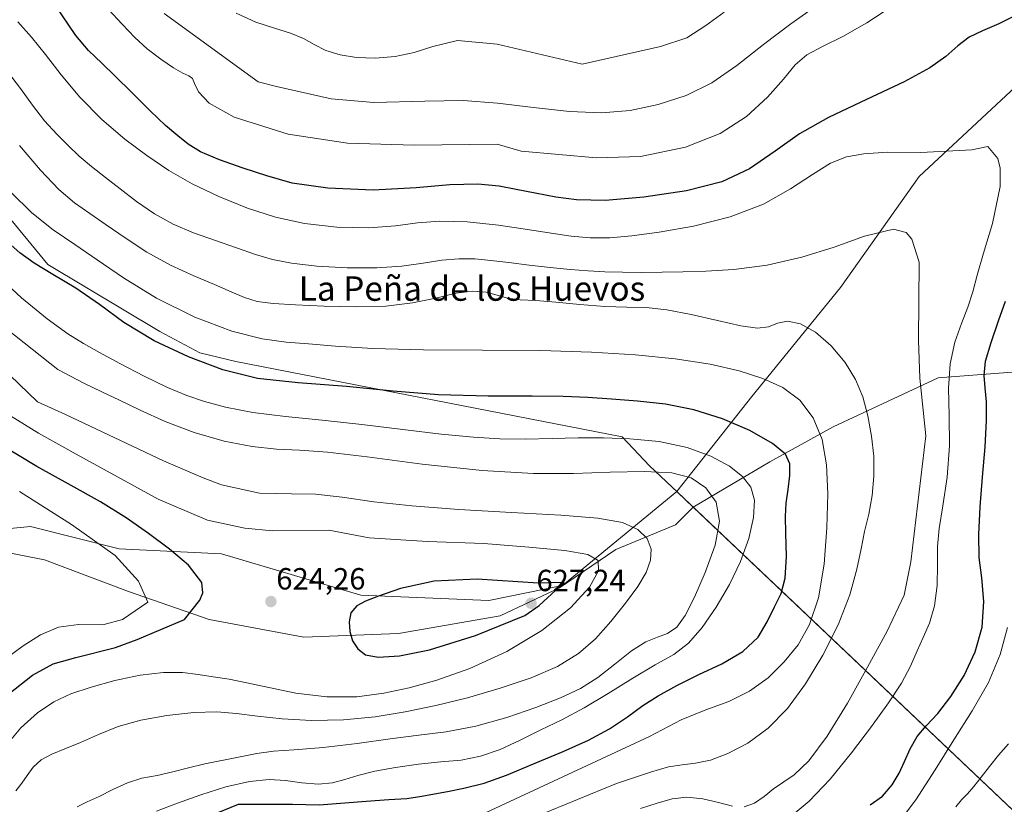
# Model space of a CAD drawing. Units: metres. Extents: x 628428 to 631896, y 4701856 to 4704233.
# Drawn here: x 629058 to 629380, y 4702039 to 4702296 of the extents above; entities that cross this region are included whole.
import ezdxf
from ezdxf.enums import TextEntityAlignment as Align

# ---------------------------------------------------------------- set-up
doc = ezdxf.new("R2010")
doc.units = ezdxf.units.M
doc.header["$MEASUREMENT"] = 0
for name, color, linetype, lineweight in [('Carátula', 7, 'Continuous', 5), ('Comarca', 2, 'Continuous', 13), ('Comarca CxS', 133, 'Continuous', 0), ('Curva de nivel maestra', 36, 'Continuous', 30), ('Curva de nivel normal', 36, 'Continuous', 0), ('Espacio natural protegido', 2, 'Continuous', 13), ('Espacio natural protegido CxS', 2, 'Continuous', 0), ('Matorral', 135, 'Continuous', 0), ('Matorral CxS', 135, 'Continuous', 0), ('Municipio', 9, 'Continuous', 13), ('Municipio CxS', 142, 'Continuous', 0), ('Pastizal CxS', 92, 'Continuous', 0), ('Punto de cota en terreno', 7, 'Continuous', 0), ('Rótulo de punto de cota en terreno', 19, 'Continuous', 0), ('Texto cartográfico', 19, 'Continuous', 0)]:
    doc.layers.add(name, color=color, linetype=linetype, lineweight=lineweight)
doc.styles.add('Arial', font='txt', dxfattribs={"height": 0.2})

# ---------------------------------------------------------------- blocks, each defined once
blk = doc.blocks.new('*U150')
at = {"layer": 'Matorral CxS', "color": 135, "linetype": 'Continuous', "lineweight": 0}
blk.add_polyline3d([(629027.79, 4702126.87, 643.16), (629061.42, 4702130.08, 633.98), (629090.4, 4702122.83, 628.95), (629123.86, 4702121.11, 622.4), (629169.32, 4702107.69, 624.41), (629211.17, 4702105.93, 626.24), (629235.32, 4702110.76, 624.01), (629272.64, 4702141.52, 612.87), (629272.65, 4702141.53, 612.87), (629297.21, 4702172.62, 597.15), (629326.13, 4702208.3, 588.35), (629351.86, 4702244.53, 582.67), (629389.69, 4702279.8, 577.23), (629425.19, 4702306.76, 576.55), (629471.38, 4702337.81, 573.44), (629509.15, 4702376.24, 571.35), (629570.19, 4702404.08, 569.95), (629592.03, 4702412.71, 570.11), (629630.33, 4702420.24, 567.8), (629645.59, 4702409.46, 567.61), (629659.95, 4702410.36, 564.5), (629669.98, 4702416.86, 559.51), (629665.42, 4702426, 558.73), (629683.69, 4702436.29, 554.21)], dxfattribs=at)
blk = doc.blocks.new('*U163')
at = {"layer": 'Curva de nivel normal', "color": 36, "linetype": 'Continuous', "lineweight": 0}
blk.add_polyline3d([(629054.98, 4702239.39, 595), (629061.76, 4702232.69, 595), (629068.81, 4702227.09, 595), (629075.83, 4702222.31, 595), (629083.18, 4702217.32, 595), (629091.8, 4702211.37, 595), (629102.56, 4702204.74, 595), (629115.04, 4702198.53, 595), (629127.15, 4702193.96, 595), (629137.06, 4702191.45, 595), (629144.91, 4702190.39, 595), (629152.25, 4702189.8, 595), (629161.04, 4702189.1, 595), (629173.27, 4702188.34, 595), (629189.84, 4702187.89, 595), (629209.18, 4702187.77, 595), (629228.14, 4702187.62, 595), (629244.74, 4702187.14, 595), (629259.18, 4702186.27, 595), (629272.14, 4702184.94, 595), (629283.55, 4702183.14, 595), (629293.03, 4702180.98, 595), (629300.76, 4702178.54, 595), (629307.33, 4702175.55, 595), (629312.9, 4702171.41, 595), (629317.24, 4702165.68, 595), (629320.14, 4702158.54, 595), (629321.6, 4702150.28, 595), (629321.98, 4702140.73, 595), (629321.7, 4702129.66, 595), (629320.8, 4702117.78, 595), (629318.95, 4702106.76, 595), (629316.06, 4702098, 595), (629312.33, 4702091.4, 595), (629307.79, 4702085.8, 595), (629302.46, 4702080.63, 595), (629296.45, 4702076.25, 595), (629289.65, 4702072.92, 595), (629282.14, 4702070.17, 595), (629274.09, 4702066.92, 595), (629263.68, 4702061.42, 595), (629199.35, 4702031.49, 595)], dxfattribs=at)
blk = doc.blocks.new('*U167')
at = {"layer": 'Curva de nivel normal', "color": 36, "linetype": 'Continuous', "lineweight": 0}
for points in [[(629363.86, 4702038.41, 565), (629365.68, 4702040.73, 565), (629367.71, 4702042.72, 565), (629369.78, 4702045.05, 565), (629372.1, 4702048.09, 565), (629374.82, 4702051.61, 565), (629377.82, 4702055.28, 565), (629381.08, 4702059.06, 565)], [(629318.45, 4702300.5, 565), (629309.92, 4702294.43, 565), (629301.01, 4702287.74, 565), (629292.26, 4702280.84, 565), (629284.07, 4702275.13, 565), (629275.69, 4702271.07, 565), (629266.6, 4702268.12, 565), (629257.37, 4702266.14, 565), (629248.03, 4702265.37, 565), (629237.56, 4702265.83, 565), (629225.8, 4702267.13, 565), (629213.98, 4702268.56, 565), (629202.78, 4702269.37, 565), (629190.27, 4702269.22, 565), (629173.66, 4702268.75, 565), (629159.67, 4702269.97, 565), (629141.76, 4702274, 565), (629135.8, 4702275.49, 565), (629105.03, 4702297.81, 565)]]:
    blk.add_polyline3d(points, dxfattribs=at)
blk = doc.blocks.new('*U169')
at = {"layer": 'Curva de nivel normal', "color": 36, "linetype": 'Continuous', "lineweight": 0}
blk.add_polyline3d([(629288.14, 4702298.28, 560), (629282.18, 4702293.94, 560), (629275.92, 4702289.86, 560), (629267.33, 4702287.03, 560), (629241.75, 4702281.23, 560), (629213.91, 4702287.81, 560), (629201.01, 4702289.06, 560), (629192.85, 4702287.1, 560), (629186.8, 4702285.1, 560), (629180.55, 4702283.79, 560), (629174.03, 4702283.22, 560), (629167.97, 4702283.43, 560), (629162.61, 4702284.33, 560), (629157.97, 4702285.79, 560), (629154.13, 4702287.67, 560), (629150.59, 4702289.67, 560), (629146.39, 4702291.43, 560), (629141.1, 4702293, 560), (629135.04, 4702295.01, 560), (629128.63, 4702297.98, 560)], dxfattribs=at)
blk = doc.blocks.new('*U171')
at = {"layer": 'Curva de nivel normal', "color": 36, "linetype": 'Continuous', "lineweight": 0}
blk.add_polyline3d([(629076.62, 4702038.47, 610), (629079.9, 4702040.03, 610), (629083.85, 4702041.85, 610), (629088.34, 4702044.14, 610), (629093.03, 4702046.33, 610), (629097.8, 4702047.76, 610), (629102.75, 4702048.69, 610), (629107.87, 4702049.83, 610), (629113.06, 4702051.23, 610), (629118.37, 4702052.52, 610), (629129.92, 4702054.79, 610), (629135.37, 4702055.88, 610), (629140.76, 4702056.63, 610), (629147.6, 4702057.08, 610), (629157.01, 4702057.79, 610), (629168.18, 4702059.12, 610), (629178.92, 4702060.67, 610), (629188.28, 4702061.87, 610), (629197.25, 4702063, 610), (629206.92, 4702064.84, 610), (629217.06, 4702067.67, 610), (629226.57, 4702070.95, 610), (629234.64, 4702074.06, 610), (629241.2, 4702077.08, 610), (629246.84, 4702080.69, 610), (629252.39, 4702085.13, 610), (629257.86, 4702089.46, 610), (629262.53, 4702092.38, 610), (629266.29, 4702093.86, 610), (629269.6, 4702095.08, 610), (629272.63, 4702097.2, 610), (629275.42, 4702100.95, 610), (629278.42, 4702106.94, 610), (629281.95, 4702115.1, 610), (629285.17, 4702124.01, 610), (629286.6, 4702131.88, 610), (629285.46, 4702138.08, 610), (629282.12, 4702142.79, 610), (629277.31, 4702146.01, 610), (629270.97, 4702147.69, 610), (629262.11, 4702148.1, 610), (629250.9, 4702147.82, 610), (629238.93, 4702147.41, 610), (629225.79, 4702147.42, 610), (629209.04, 4702148.43, 610), (629189.37, 4702150.53, 610), (629171.48, 4702152.86, 610), (629158.44, 4702154.42, 610), (629149.3, 4702155.06, 610), (629141.74, 4702155.43, 610), (629133.86, 4702156.25, 610), (629124.72, 4702158.03, 610), (629114.83, 4702160.87, 610), (629105.39, 4702164.43, 610), (629097.22, 4702168.12, 610), (629090.49, 4702171.41, 610), (629084.72, 4702174.18, 610), (629078.78, 4702176.93, 610), (629070.33, 4702181.4, 610), (629053.53, 4702194.69, 610)], dxfattribs=at)
blk = doc.blocks.new('*U179')
at = {"layer": 'Curva de nivel normal', "color": 36, "linetype": 'Continuous', "lineweight": 0}
blk.add_polyline3d([(629056.6, 4702043.65, 615), (629058.51, 4702046.12, 615), (629060.24, 4702048.71, 615), (629062.25, 4702051.38, 615), (629064.9, 4702053.76, 615), (629068.34, 4702055.69, 615), (629072.61, 4702057.44, 615), (629077.74, 4702059.5, 615), (629083.6, 4702062.06, 615), (629090.08, 4702064.68, 615), (629097.45, 4702066.78, 615), (629105.98, 4702068.28, 615), (629114.72, 4702069.24, 615), (629122.24, 4702069.46, 615), (629128.72, 4702068.94, 615), (629135.53, 4702068.07, 615), (629143.62, 4702067.22, 615), (629153.24, 4702066.68, 615), (629163.72, 4702066.84, 615), (629174.02, 4702067.88, 615), (629183.88, 4702069.52, 615), (629193.83, 4702071.55, 615), (629204.24, 4702074.1, 615), (629214.95, 4702077.21, 615), (629225.07, 4702080.65, 615), (629233.65, 4702084.36, 615), (629240.48, 4702088.55, 615), (629246.08, 4702093.41, 615), (629251.12, 4702099.02, 615), (629255.85, 4702105, 615), (629259.86, 4702110.48, 615), (629262.65, 4702115.07, 615), (629264.1, 4702119.06, 615), (629264.23, 4702122.73, 615), (629262.91, 4702126.12, 615), (629259.91, 4702129.11, 615), (629254.86, 4702131.42, 615), (629246.83, 4702132.87, 615), (629234.69, 4702133.76, 615), (629218.65, 4702134.63, 615), (629201.35, 4702135.67, 615), (629186.01, 4702136.83, 615), (629173.58, 4702138.19, 615), (629163.26, 4702139.66, 615), (629154.58, 4702140.62, 615), (629146.71, 4702140.73, 615), (629136.2, 4702141.04, 615), (629123.79, 4702143.75, 615), (629117.79, 4702146.01, 615), (629104.83, 4702151.62, 615), (629072.78, 4702166.72, 615), (629063.71, 4702170.89, 615), (629036.64, 4702196.85, 615)], dxfattribs=at)
blk = doc.blocks.new('*U184')
at = {"layer": 'Curva de nivel normal', "color": 36, "linetype": 'Continuous', "lineweight": 0}
for points in [[(629260.8, 4702037.85, 585), (629266.24, 4702039.63, 585), (629271.09, 4702041.09, 585), (629275.9, 4702041.63, 585), (629281.11, 4702041.07, 585), (629286.31, 4702039.8, 585), (629290.84, 4702038.65, 585)], [(629294.64, 4702038.48, 585), (629298.03, 4702039.66, 585), (629301.23, 4702041.86, 585), (629304.3, 4702044.27, 585), (629311.04, 4702048.86, 585), (629315.8, 4702053.5, 585), (629321.83, 4702061.55, 585), (629328.45, 4702072.34, 585), (629334.99, 4702084.14, 585), (629341.38, 4702095.89, 585), (629346.96, 4702107.59, 585), (629349.13, 4702118.59, 585), (629354.03, 4702159.71, 585), (629352.11, 4702178.55, 585), (629351.68, 4702191.04, 585), (629351.86, 4702216.56, 585), (629349.48, 4702224.02, 585), (629347.58, 4702226.2, 585), (629343.53, 4702227.35, 585), (629334.03, 4702225.03, 585), (629324.13, 4702221.49, 585), (629313.49, 4702218.15, 585), (629302.14, 4702215.59, 585), (629291.32, 4702214.16, 585), (629282.15, 4702213.61, 585), (629274.6, 4702213.42, 585), (629267.85, 4702213.27, 585), (629261.25, 4702213.18, 585), (629254.92, 4702213.22, 585), (629249.14, 4702213.42, 585), (629243.62, 4702213.71, 585), (629237.76, 4702214.14, 585), (629231.27, 4702214.78, 585), (629224.36, 4702215.58, 585), (629217.72, 4702216.41, 585), (629211.88, 4702217.13, 585), (629206.62, 4702217.59, 585), (629201.41, 4702217.66, 585), (629195.87, 4702217.19, 585), (629189.74, 4702216.26, 585), (629182.81, 4702215.28, 585), (629174.61, 4702214.66, 585), (629164.94, 4702214.66, 585), (629155.02, 4702215.27, 585), (629146.73, 4702216.23, 585), (629140.45, 4702217.44, 585), (629134.88, 4702219.07, 585), (629128.76, 4702221.19, 585), (629121.83, 4702223.6, 585), (629114.68, 4702226.14, 585), (629108.03, 4702228.91, 585), (629101.89, 4702232.34, 585), (629096.05, 4702236.4, 585), (629090.7, 4702240.46, 585), (629085.84, 4702244.19, 585), (629081.34, 4702247.77, 585), (629077.31, 4702251.25, 585), (629073.66, 4702254.68, 585), (629069.95, 4702258.39, 585), (629066, 4702262.77, 585), (629062.05, 4702267.84, 585), (629058.1, 4702273.32, 585), (629053.88, 4702278.85, 585)]]:
    blk.add_polyline3d(points, dxfattribs=at)
blk = doc.blocks.new('*U196')
at = {"layer": 'Curva de nivel normal', "color": 36, "linetype": 'Continuous', "lineweight": 0}
blk.add_polyline3d([(629227.42, 4702035.58, 590), (629252.98, 4702046.04, 590), (629264.07, 4702049.78, 590), (629269.96, 4702051.52, 590), (629274.43, 4702052.19, 590), (629278.81, 4702052.67, 590), (629283.64, 4702053.74, 590), (629289.32, 4702055.87, 590), (629295.85, 4702059.28, 590), (629302.56, 4702064.14, 590), (629308.83, 4702070.58, 590), (629314.73, 4702078.64, 590), (629320.41, 4702087.99, 590), (629325.44, 4702097.97, 590), (629329.21, 4702107.73, 590), (629331.54, 4702116.17, 590), (629332.89, 4702122.82, 590), (629334.05, 4702128.45, 590), (629335.38, 4702134.12, 590), (629336.52, 4702140.25, 590), (629337.09, 4702146.61, 590), (629337.01, 4702153.07, 590), (629336.32, 4702159.69, 590), (629335.1, 4702166.3, 590), (629333.41, 4702172.47, 590), (629331.08, 4702178.18, 590), (629327.69, 4702183.78, 590), (629323.14, 4702189.18, 590), (629317.98, 4702193.6, 590), (629313.04, 4702196.36, 590), (629308.86, 4702197.25, 590), (629305.55, 4702196.58, 590), (629302.65, 4702195.38, 590), (629299.06, 4702194.91, 590), (629293.58, 4702195.74, 590), (629285.97, 4702197.5, 590), (629277.37, 4702199.47, 590), (629269.39, 4702200.98, 590), (629262.67, 4702201.67, 590), (629256.35, 4702201.81, 590), (629249.12, 4702202.07, 590), (629240.92, 4702202.74, 590), (629233.06, 4702203.5, 590), (629226.58, 4702203.96, 590), (629221.48, 4702204.24, 590), (629217.37, 4702204.78, 590), (629213.87, 4702205.73, 590), (629210.36, 4702206.72, 590), (629206.01, 4702207.09, 590), (629200.44, 4702206.37, 590), (629193.83, 4702204.81, 590), (629186.25, 4702203.21, 590), (629177.48, 4702202.19, 590), (629167.61, 4702201.91, 590), (629157.38, 4702202.18, 590), (629148.03, 4702202.62, 590), (629140.69, 4702203.01, 590), (629135.45, 4702203.66, 590), (629131.32, 4702204.95, 590), (629126.97, 4702206.88, 590), (629121.53, 4702209.26, 590), (629114.8, 4702212.07, 590), (629107.17, 4702215.54, 590), (629099.43, 4702219.8, 590), (629092.28, 4702224.45, 590), (629086.11, 4702228.76, 590), (629080.73, 4702232.43, 590), (629075.73, 4702235.93, 590), (629070.59, 4702240.29, 590), (629064.62, 4702246.57, 590), (629057.79, 4702254.66, 590)], dxfattribs=at)
blk = doc.blocks.new('*U197')
at = {"layer": 'Curva de nivel normal', "color": 36, "linetype": 'Continuous', "lineweight": 0}
blk.add_polyline3d([(629052.18, 4702057.07, 620), (629058.17, 4702064.21, 620), (629063.64, 4702069.22, 620), (629068.95, 4702072.74, 620), (629074.59, 4702075.37, 620), (629081.18, 4702077.6, 620), (629088.94, 4702079.72, 620), (629097.19, 4702081.49, 620), (629104.8, 4702082.4, 620), (629111.07, 4702082.33, 620), (629116.23, 4702081.69, 620), (629121.13, 4702080.94, 620), (629126.31, 4702080.13, 620), (629132.11, 4702079.01, 620), (629139.24, 4702077.41, 620), (629148.16, 4702075.62, 620), (629158.23, 4702074.39, 620), (629168.03, 4702074.4, 620), (629176.85, 4702075.55, 620), (629185.17, 4702077.34, 620), (629194.22, 4702079.81, 620), (629205, 4702083.66, 620), (629217.04, 4702089.24, 620), (629228.57, 4702096.11, 620), (629237.93, 4702103.48, 620), (629244.16, 4702110.31, 620), (629247.06, 4702115.57, 620), (629246.95, 4702118.95, 620), (629243.58, 4702120.93, 620), (629236, 4702122.21, 620), (629224.31, 4702123.39, 620), (629209.58, 4702124.56, 620), (629191.17, 4702125.18, 620), (629172.03, 4702126.35, 620), (629158.89, 4702128.85, 620), (629140.44, 4702128.68, 620), (629131.42, 4702129.58, 620), (629119.18, 4702132.21, 620), (629103.08, 4702139.03, 620), (629089.8, 4702146.3, 620), (629076.29, 4702153.74, 620), (629063.98, 4702160.62, 620), (629054.87, 4702166.24, 620)], dxfattribs=at)
blk = doc.blocks.new('*U203')
at = {"layer": 'Curva de nivel normal', "color": 36, "linetype": 'Continuous', "lineweight": 0}
blk.add_polyline3d([(629380.73, 4702097.04, 570), (629378.36, 4702088.21, 570), (629374.52, 4702079.07, 570), (629369.25, 4702069.87, 570), (629363.25, 4702060.36, 570), (629357.13, 4702050.51, 570), (629350.78, 4702040.7, 570), (629344.01, 4702031.78, 570)], dxfattribs=at)
blk = doc.blocks.new('*U205')
at = {"layer": 'Curva de nivel normal', "color": 36, "linetype": 'Continuous', "lineweight": 0}
blk.add_polyline3d([(629102.57, 4702037, 605), (629109.4, 4702039.62, 605), (629117, 4702042.38, 605), (629125.19, 4702044.94, 605), (629132.99, 4702046.75, 605), (629139.4, 4702047.41, 605), (629144.74, 4702047.04, 605), (629150.04, 4702046.25, 605), (629155.38, 4702045.84, 605), (629160.08, 4702046.25, 605), (629164.12, 4702047.34, 605), (629168.43, 4702048.69, 605), (629173.89, 4702050.04, 605), (629180.66, 4702051.32, 605), (629188.19, 4702052.38, 605), (629195.52, 4702053.1, 605), (629202.16, 4702053.74, 605), (629208.47, 4702054.98, 605), (629214.87, 4702057.21, 605), (629221.47, 4702060.26, 605), (629228.22, 4702063.58, 605), (629235.09, 4702066.92, 605), (629242.33, 4702070.75, 605), (629250.22, 4702075.49, 605), (629258.3, 4702080.54, 605), (629265.62, 4702084.84, 605), (629271.64, 4702088.29, 605), (629276.51, 4702091.96, 605), (629280.98, 4702097.06, 605), (629285.53, 4702103.76, 605), (629289.85, 4702111.12, 605), (629293.49, 4702118.62, 605), (629296.21, 4702126.16, 605), (629297.77, 4702133.08, 605), (629298, 4702138.66, 605), (629296.81, 4702142.95, 605), (629294.13, 4702146.49, 605), (629289.83, 4702149.85, 605), (629283.81, 4702153.15, 605), (629276.04, 4702155.98, 605), (629266.84, 4702157.85, 605), (629257.34, 4702158.75, 605), (629248.63, 4702159.06, 605), (629240.44, 4702159.04, 605), (629231.87, 4702158.85, 605), (629223.11, 4702158.7, 605), (629214.79, 4702158.81, 605), (629206.18, 4702159.31, 605), (629195.66, 4702160.32, 605), (629183.06, 4702161.83, 605), (629169.71, 4702163.48, 605), (629156.76, 4702164.89, 605), (629144.73, 4702166.07, 605), (629134.03, 4702167.4, 605), (629125.14, 4702169.09, 605), (629118.25, 4702170.95, 605), (629112.48, 4702172.94, 605), (629106.18, 4702175.6, 605), (629098.54, 4702179.26, 605), (629090.6, 4702183.37, 605), (629083.94, 4702186.98, 605), (629078.75, 4702189.91, 605), (629073.6, 4702193.15, 605), (629066.83, 4702198.04, 605), (629058.44, 4702204.89, 605), (629050.34, 4702212.3, 605)], dxfattribs=at)
blk = doc.blocks.new('*U206')
at = {"layer": 'Curva de nivel normal', "color": 36, "linetype": 'Continuous', "lineweight": 0}
blk.add_polyline3d([(629309.98, 4702035.36, 580), (629315.92, 4702040.32, 580), (629322.75, 4702047.52, 580), (629329.8, 4702056.06, 580), (629336.31, 4702064.7, 580), (629341.82, 4702072.43, 580), (629346.05, 4702078.91, 580), (629349.04, 4702084.48, 580), (629351.23, 4702089.41, 580), (629353.21, 4702093.85, 580), (629355.21, 4702098.46, 580), (629356.87, 4702104.11, 580), (629357.74, 4702110.84, 580), (629357.88, 4702117.58, 580), (629357.87, 4702123.53, 580), (629358.39, 4702129.47, 580), (629359.61, 4702136.9, 580), (629360.98, 4702146.25, 580), (629361.74, 4702156.49, 580), (629361.71, 4702166.35, 580), (629361.51, 4702175.28, 580), (629362.01, 4702183.26, 580), (629363.53, 4702190.35, 580), (629365.69, 4702196.47, 580), (629367.8, 4702201.78, 580), (629369.43, 4702206.78, 580), (629370.87, 4702212.29, 580), (629372.91, 4702219.44, 580), (629375.82, 4702229.16, 580), (629378.39, 4702241.25, 580), (629378.34, 4702247.29, 580), (629377.54, 4702250.38, 580), (629374.36, 4702254.33, 580), (629369.08, 4702253.22, 580), (629352.42, 4702252.44, 580), (629341.53, 4702252.49, 580), (629333.82, 4702252.01, 580), (629328.12, 4702251.01, 580), (629322.94, 4702248.91, 580), (629317.03, 4702245.25, 580), (629309.85, 4702240.47, 580), (629300.94, 4702235.54, 580), (629290.05, 4702231.33, 580), (629278.09, 4702228.29, 580), (629266.93, 4702226.33, 580), (629257.93, 4702225.1, 580), (629250.78, 4702224.49, 580), (629244.34, 4702224.51, 580), (629238.06, 4702225.05, 580), (629231.54, 4702225.97, 580), (629223.88, 4702227.21, 580), (629214.41, 4702228.61, 580), (629204.17, 4702229.7, 580), (629195.16, 4702229.96, 580), (629187.87, 4702229.35, 580), (629180.73, 4702228.38, 580), (629171.95, 4702227.73, 580), (629161.47, 4702227.95, 580), (629150.93, 4702229.16, 580), (629141.43, 4702231.26, 580), (629132.32, 4702234.24, 580), (629122.99, 4702237.97, 580), (629114.21, 4702242.12, 580), (629106.54, 4702246.56, 580), (629099.42, 4702251.36, 580), (629092.17, 4702256.75, 580), (629084.69, 4702263.15, 580), (629077.53, 4702270.48, 580), (629071.38, 4702277.84, 580), (629066.25, 4702284.43, 580), (629061.7, 4702290.08, 580), (629057.26, 4702295.11, 580)], dxfattribs=at)
blk = doc.blocks.new('*U211')
at = {"layer": 'Curva de nivel normal', "color": 36, "linetype": 'Continuous', "lineweight": 0}
blk.add_polyline3d([(629053.5, 4702087.09, 630), (629058.96, 4702091.1, 630), (629064.66, 4702094.64, 630), (629070.55, 4702097.16, 630), (629077.04, 4702098.09, 630), (629085.02, 4702097.98, 630), (629091.48, 4702099.72, 630), (629099.76, 4702105.35, 630), (629096.69, 4702112.18, 630), (629089.06, 4702120.59, 630), (629074.73, 4702130.73, 630), (629057.8, 4702141.52, 630)], dxfattribs=at)
blk = doc.blocks.new('*U227')
at = {"layer": 'Curva de nivel maestra', "color": 36, "linetype": 'Continuous', "lineweight": 30}
blk.add_polyline3d([(629054.34, 4702075.41, 625), (629062.03, 4702081.47, 625), (629068.75, 4702085.18, 625), (629076.18, 4702087.25, 625), (629089.16, 4702090.51, 625), (629096.29, 4702093.12, 625), (629111.76, 4702099.68, 625), (629116.78, 4702106.04, 625), (629117.67, 4702108.45, 625), (629117.35, 4702111.8, 625), (629113.01, 4702117.47, 625), (629106.81, 4702122.74, 625), (629099.99, 4702127.81, 625), (629092.66, 4702132.9, 625), (629084.23, 4702138.13, 625), (629074.69, 4702143.47, 625), (629063.44, 4702149.72, 625), (629050.67, 4702157.37, 625)], dxfattribs=at)
blk = doc.blocks.new('*U228')
at = {"layer": 'Curva de nivel maestra', "color": 36, "linetype": 'Continuous', "lineweight": 30}
blk.add_polyline3d([(629110.69, 4702031.67, 600), (629129.33, 4702039.29, 600), (629146.99, 4702039.31, 600), (629155.69, 4702039.07, 600), (629171.08, 4702040.26, 600), (629178.47, 4702040.81, 600), (629184.41, 4702041.2, 600), (629189.3, 4702041.92, 600), (629193.44, 4702042.7, 600), (629197.66, 4702043.46, 600), (629203.08, 4702044.5, 600), (629209.65, 4702046.2, 600), (629216.97, 4702048.79, 600), (629225.85, 4702052.5, 600), (629235.48, 4702056.57, 600), (629243.83, 4702060.19, 600), (629250.69, 4702063.9, 600), (629256.56, 4702067.91, 600), (629261.59, 4702071.56, 600), (629266.58, 4702074.77, 600), (629272.63, 4702078.11, 600), (629279.83, 4702081.67, 600), (629287.38, 4702085.24, 600), (629294.28, 4702089.2, 600), (629299.26, 4702093.87, 600), (629302.23, 4702098.93, 600), (629304.61, 4702103.81, 600), (629306.75, 4702108.21, 600), (629308.1, 4702113.15, 600), (629308.51, 4702120.29, 600), (629308.33, 4702127.91, 600), (629308.16, 4702133.4, 600), (629308.44, 4702137.69, 600), (629309.01, 4702142.18, 600), (629309.56, 4702146.78, 600), (629309.61, 4702150.63, 600), (629308.2, 4702153.72, 600), (629303.92, 4702157.27, 600), (629296.52, 4702161.45, 600), (629287.59, 4702165.29, 600), (629278.26, 4702168.27, 600), (629268.96, 4702170.14, 600), (629259.79, 4702171.1, 600), (629251.28, 4702171.73, 600), (629243.56, 4702172.26, 600), (629235.53, 4702172.64, 600), (629225.34, 4702172.74, 600), (629211, 4702172.69, 600), (629194.74, 4702173.14, 600), (629179.89, 4702174.33, 600), (629164.65, 4702175.86, 600), (629148.88, 4702177.11, 600), (629135.61, 4702178.5, 600), (629124.25, 4702181.28, 600), (629112.99, 4702185.53, 600), (629101.8, 4702190.84, 600), (629091.93, 4702196.78, 600), (629083.91, 4702202.69, 600), (629076.23, 4702208.01, 600), (629068.69, 4702212.46, 600), (629062.59, 4702216.19, 600), (629057.94, 4702219.6, 600), (629054.09, 4702222.92, 600)], dxfattribs=at)
blk = doc.blocks.new('*U235')
at = {"layer": 'Curva de nivel maestra', "color": 36, "linetype": 'Continuous', "lineweight": 30}
for points in [[(629335.9, 4702039.03, 575), (629339.84, 4702041.87, 575), (629343.07, 4702045.62, 575), (629345.29, 4702049.47, 575), (629347.06, 4702053.26, 575), (629348.94, 4702057.36, 575), (629351.21, 4702061.39, 575), (629354.21, 4702064.93, 575), (629357.98, 4702068.92, 575), (629362.23, 4702074.47, 575), (629366.58, 4702081.4, 575), (629370.22, 4702089.09, 575), (629372.43, 4702097.21, 575), (629373.05, 4702105.56, 575), (629372.4, 4702113.28, 575), (629371.54, 4702119.99, 575), (629371.39, 4702127.5, 575), (629371.81, 4702136.55, 575), (629372.55, 4702146.27, 575), (629373.41, 4702156.14, 575), (629373.91, 4702164.76, 575), (629373.83, 4702170.91, 575), (629373.45, 4702175.42, 575), (629373.12, 4702179.5, 575), (629373.56, 4702184.13, 575), (629375.38, 4702190.32, 575), (629377.82, 4702197.32, 575), (629380.09, 4702203.77, 575)], [(629405.74, 4702308.62, 575), (629377.93, 4702294.52, 575), (629372.54, 4702292.22, 575), (629368.2, 4702290.12, 575), (629364.51, 4702287.31, 575), (629360.6, 4702283.84, 575), (629355.39, 4702280.07, 575), (629346.96, 4702275.47, 575), (629334.68, 4702269.74, 575), (629322.26, 4702263.89, 575), (629312.79, 4702258.5, 575), (629304.78, 4702252.8, 575), (629296.38, 4702247.09, 575), (629287.34, 4702242.79, 575), (629275.77, 4702239.85, 575), (629261.86, 4702237.74, 575), (629249.19, 4702236.72, 575), (629239.88, 4702236.87, 575), (629233.05, 4702237.81, 575), (629226.38, 4702239.05, 575), (629220.12, 4702240.3, 575), (629214.53, 4702241.37, 575), (629207.55, 4702242, 575), (629198.45, 4702241.81, 575), (629187.41, 4702240.84, 575), (629173.41, 4702240.11, 575), (629158.54, 4702240.68, 575), (629146.96, 4702242.41, 575), (629138.61, 4702244.72, 575), (629130.93, 4702247.28, 575), (629123.12, 4702250, 575), (629116.92, 4702252.65, 575), (629112.94, 4702255.12, 575), (629109.54, 4702257.8, 575), (629105.52, 4702261.25, 575), (629100.49, 4702266.06, 575), (629094.46, 4702272, 575), (629089.02, 4702277.4, 575), (629084.67, 4702281.59, 575), (629080.32, 4702285.77, 575), (629076.16, 4702290.66, 575), (629069.32, 4702300.77, 575)]]:
    blk.add_polyline3d(points, dxfattribs=at)
blk = doc.blocks.new('5PATER')
at = {"layer": 'Carátula', "linetype": 'Continuous', "lineweight": 5}
h = blk.add_hatch(color=250, dxfattribs=at)
edge = h.paths.add_edge_path()
edge.add_ellipse((0, 0.01), major_axis=(-1.33, -1.34), ratio=0.999422, start_angle=0, end_angle=360)

msp = doc.modelspace()

# ---------------------------------------------------------------- linework, layer by layer
at = {"layer": 'Comarca', "color": 2, "linetype": 'Continuous', "lineweight": 13}
for points in [[(629278, 4702136.47, 613.17), (629272.86, 4702141.35, 612.88), (629263.75, 4702149.94, 609.32), (629254.77, 4702159.42, 604.44), (629128.54, 4702184.08, 598.06), (629116.69, 4702186.91, 598.78), (629103.66, 4702193.9, 598.1), (629067.09, 4702215.81, 598.8), (629014.51, 4702279.57, 596.16)], [(629278, 4702136.47, 613.17), (629272.86, 4702141.35, 612.88), (629263.75, 4702149.94, 609.32), (629254.77, 4702159.42, 604.44), (629128.54, 4702184.08, 598.06), (629116.69, 4702186.91, 598.78), (629103.66, 4702193.9, 598.1), (629067.09, 4702215.81, 598.8), (629014.51, 4702279.57, 596.16)], [(629555.18, 4701876.42, 474.76), (629445.48, 4701977.64, 526.7), (629278, 4702136.47, 613.17)], [(629555.18, 4701876.42, 474.76), (629445.48, 4701977.64, 526.7), (629278, 4702136.47, 613.17)]]:
    msp.add_polyline3d(points, dxfattribs=at)
at = {"layer": 'Comarca CxS', "color": 133, "linetype": 'Continuous', "lineweight": 0}
for points in [[(629014.51, 4702279.57, 596.16), (629067.09, 4702215.81, 598.8), (629103.66, 4702193.9, 598.1), (629116.69, 4702186.91, 598.78), (629128.54, 4702184.08, 598.06), (629254.77, 4702159.42, 604.44), (629263.75, 4702149.94, 609.32), (629272.86, 4702141.35, 612.88), (629445.48, 4701977.64, 526.7), (629555.18, 4701876.42, 474.76), (628470.24, 4701856.16, 510.27)], [(629014.51, 4702279.57, 596.16), (629067.09, 4702215.81, 598.8), (629103.66, 4702193.9, 598.1), (629116.69, 4702186.91, 598.78), (629128.54, 4702184.08, 598.06), (629254.77, 4702159.42, 604.44), (629263.75, 4702149.94, 609.32), (629272.86, 4702141.35, 612.88), (629445.48, 4701977.64, 526.7), (629555.18, 4701876.42, 474.76), (628470.24, 4701856.16, 510.27)], [(631741.12, 4701917.25, 401.57), (629555.18, 4701876.42, 474.76), (629445.48, 4701977.64, 526.7), (629278, 4702136.47, 613.17), (629272.86, 4702141.35, 612.88), (629263.75, 4702149.94, 609.32), (629254.77, 4702159.42, 604.44), (629128.54, 4702184.08, 598.06), (629116.69, 4702186.91, 598.78), (629103.66, 4702193.9, 598.1), (629067.09, 4702215.81, 598.8), (629014.51, 4702279.57, 596.16)], [(631741.12, 4701917.25, 401.57), (629555.18, 4701876.42, 474.76), (629445.48, 4701977.64, 526.7), (629278, 4702136.47, 613.17), (629272.86, 4702141.35, 612.88), (629263.75, 4702149.94, 609.32), (629254.77, 4702159.42, 604.44), (629128.54, 4702184.08, 598.06), (629116.69, 4702186.91, 598.78), (629103.66, 4702193.9, 598.1), (629067.09, 4702215.81, 598.8), (629014.51, 4702279.57, 596.16)]]:
    msp.add_polyline3d(points, dxfattribs=at)
at = {"layer": 'Curva de nivel maestra', "color": 36, "linetype": 'Continuous', "lineweight": 30}
msp.add_polyline3d([(629175.04, 4702087.33, 625), (629182.04, 4702087.79, 625), (629191.82, 4702089.79, 625), (629206.79, 4702094.44, 625), (629222.98, 4702101.01, 625), (629227.67, 4702104.3, 625), (629235.86, 4702111.83, 625), (629227.35, 4702111.6, 625), (629207.34, 4702112.88, 625), (629193.36, 4702112.27, 625), (629182.37, 4702109.77, 625), (629175.09, 4702107.29, 625), (629170.91, 4702105.66, 625), (629168.02, 4702104.11, 625), (629166.11, 4702101.82, 625), (629165.51, 4702098.89, 625), (629165.8, 4702095.75, 625), (629166.68, 4702092.76, 625), (629168.35, 4702090.08, 625), (629170.87, 4702088.13, 625), (629175.04, 4702087.33, 625)], dxfattribs=at)
at = {"layer": 'Curva de nivel normal', "color": 36, "linetype": 'Continuous', "lineweight": 0}
msp.add_polyline3d([(629343.25, 4702300.31, 570), (629334.77, 4702294.78, 570), (629326.91, 4702290.29, 570), (629320.24, 4702287.05, 570), (629315.17, 4702284.33, 570), (629311.34, 4702281.01, 570), (629307.47, 4702276.39, 570), (629302.31, 4702270.49, 570), (629295.46, 4702264.19, 570), (629286.8, 4702258.64, 570), (629275.48, 4702254.18, 570), (629260.81, 4702251.05, 570), (629246.37, 4702250.63, 570), (629221.75, 4702252.78, 570), (629213.95, 4702255.1, 570), (629186.74, 4702254.79, 570), (629164.97, 4702255.48, 570), (629145.62, 4702258.39, 570), (629127.99, 4702263.92, 570), (629119.76, 4702268.55, 570), (629116.28, 4702272.24, 570), (629115.03, 4702274.92, 570), (629114.31, 4702276.57, 570), (629113.16, 4702277.46, 570), (629111.19, 4702278.32, 570), (629108.09, 4702280.09, 570), (629103.95, 4702282.95, 570), (629099.56, 4702286.34, 570), (629095.46, 4702290.04, 570), (629091.32, 4702294.34, 570), (629086.92, 4702299.18, 570)], dxfattribs=at)
at = {"layer": 'Espacio natural protegido', "color": 2, "linetype": 'Continuous', "lineweight": 13}
for points in [[(629387.9, 4702181.05, 565.2), (629358.11, 4702178.76, 580.64), (629323.73, 4702162.72, 593.73), (629303.1, 4702151.26, 601.36), (629278, 4702136.47, 613.17)], [(629278, 4702136.47, 613.17), (629272.17, 4702130.63, 613.78), (629252.69, 4702122.61, 618.07), (629234.35, 4702110.01, 624.28), (629214.87, 4702100.84, 626.01), (629181.64, 4702095.11, 626.77), (629150.7, 4702093.96, 623.57), (629119.76, 4702099.69, 624.14), (629093.41, 4702108.86, 631.57), (629065.91, 4702119.17, 633.36), (629048.72, 4702122.61, 636.63)]]:
    msp.add_polyline3d(points, dxfattribs=at)
at = {"layer": 'Espacio natural protegido CxS', "color": 2, "linetype": 'Continuous', "lineweight": 0}
msp.add_polyline3d([(629387.9, 4702181.05, 565.2), (629358.11, 4702178.76, 580.64), (629323.73, 4702162.72, 593.73), (629303.1, 4702151.26, 601.36), (629278, 4702136.47, 613.17), (629272.17, 4702130.63, 613.78), (629252.69, 4702122.61, 618.07), (629234.35, 4702110.01, 624.28), (629214.87, 4702100.84, 626.01), (629181.64, 4702095.11, 626.77), (629150.7, 4702093.96, 623.57), (629119.76, 4702099.69, 624.14), (629093.41, 4702108.86, 631.57), (629065.91, 4702119.17, 633.36), (629048.72, 4702122.61, 636.63)], dxfattribs=at)
msp.add_polyline3d([(629387.9, 4702181.05, 565.2), (629358.11, 4702178.76, 580.64), (629323.73, 4702162.72, 593.73), (629303.1, 4702151.26, 601.36), (629278, 4702136.47, 613.17), (629272.17, 4702130.63, 613.78), (629252.69, 4702122.61, 618.07), (629234.35, 4702110.01, 624.28), (629214.87, 4702100.84, 626.01), (629181.64, 4702095.11, 626.77), (629150.7, 4702093.96, 623.57), (629119.76, 4702099.69, 624.14), (629093.41, 4702108.86, 631.57), (629065.91, 4702119.17, 633.36), (629048.72, 4702122.61, 636.63)], dxfattribs=at)
at = {"layer": 'Matorral', "color": 135, "linetype": 'Continuous', "lineweight": 0}
msp.add_polyline3d([(629027.78, 4702126.87, 643.16), (629061.42, 4702130.08, 633.98), (629090.4, 4702122.83, 628.95), (629123.86, 4702121.11, 622.4), (629169.32, 4702107.69, 624.41), (629211.17, 4702105.93, 626.24), (629235.32, 4702110.76, 624.01), (629272.64, 4702141.52, 612.87), (629272.65, 4702141.53, 612.87), (629297.21, 4702172.62, 597.15), (629326.13, 4702208.3, 588.35), (629351.86, 4702244.53, 582.67), (629389.69, 4702279.8, 577.23), (629425.19, 4702306.76, 576.56), (629471.38, 4702337.81, 573.44), (629509.15, 4702376.24, 571.35), (629570.19, 4702404.08, 569.95), (629592.03, 4702412.71, 570.11), (629630.33, 4702420.24, 567.8), (629645.59, 4702409.47, 567.61), (629659.95, 4702410.36, 564.5), (629669.98, 4702416.86, 559.51), (629665.42, 4702426, 558.73)], dxfattribs=at)
at = {"layer": 'Municipio', "color": 9, "linetype": 'Continuous', "lineweight": 13}
for points in [[(629278, 4702136.47, 613.17), (629272.86, 4702141.35, 612.88), (629263.75, 4702149.94, 609.32), (629254.77, 4702159.42, 604.44), (629128.54, 4702184.08, 598.06), (629116.69, 4702186.91, 598.78), (629103.66, 4702193.9, 598.1), (629067.09, 4702215.81, 598.8), (629014.51, 4702279.57, 596.16)], [(629278, 4702136.47, 613.17), (629272.86, 4702141.35, 612.88), (629263.75, 4702149.94, 609.32), (629254.77, 4702159.42, 604.44), (629128.54, 4702184.08, 598.06), (629116.69, 4702186.91, 598.78), (629103.66, 4702193.9, 598.1), (629067.09, 4702215.81, 598.8), (629014.51, 4702279.57, 596.16)], [(629555.18, 4701876.42, 474.76), (629445.48, 4701977.64, 526.7), (629278, 4702136.47, 613.17)], [(629555.18, 4701876.42, 474.76), (629445.48, 4701977.64, 526.7), (629278, 4702136.47, 613.17)]]:
    msp.add_polyline3d(points, dxfattribs=at)
at = {"layer": 'Municipio CxS', "color": 142, "linetype": 'Continuous', "lineweight": 0}
for points in [[(629014.51, 4702279.57, 596.16), (629067.09, 4702215.81, 598.8), (629103.66, 4702193.9, 598.1), (629116.69, 4702186.91, 598.78), (629128.54, 4702184.08, 598.06), (629254.77, 4702159.42, 604.44), (629263.75, 4702149.94, 609.32), (629272.86, 4702141.35, 612.88), (629278, 4702136.47, 613.17), (629445.48, 4701977.64, 526.7), (629555.18, 4701876.42, 474.76), (628470.24, 4701856.16, 510.27)], [(629014.51, 4702279.57, 596.16), (629067.09, 4702215.81, 598.8), (629103.66, 4702193.9, 598.1), (629116.69, 4702186.91, 598.78), (629128.54, 4702184.08, 598.06), (629254.77, 4702159.42, 604.44), (629263.75, 4702149.94, 609.32), (629272.86, 4702141.35, 612.88), (629278, 4702136.47, 613.17), (629445.48, 4701977.64, 526.7), (629555.18, 4701876.42, 474.76), (628470.24, 4701856.16, 510.27)], [(631741.12, 4701917.25, 401.57), (629555.18, 4701876.42, 474.76), (629445.48, 4701977.64, 526.7), (629278, 4702136.47, 613.17), (629272.86, 4702141.35, 612.88), (629263.75, 4702149.94, 609.32), (629254.77, 4702159.42, 604.44), (629128.54, 4702184.08, 598.06), (629116.69, 4702186.91, 598.78), (629103.66, 4702193.9, 598.1), (629067.09, 4702215.81, 598.8), (629014.51, 4702279.57, 596.16)], [(631741.12, 4701917.25, 401.57), (629555.18, 4701876.42, 474.76), (629445.48, 4701977.64, 526.7), (629278, 4702136.47, 613.17), (629272.86, 4702141.35, 612.88), (629263.75, 4702149.94, 609.32), (629254.77, 4702159.42, 604.44), (629128.54, 4702184.08, 598.06), (629116.69, 4702186.91, 598.78), (629103.66, 4702193.9, 598.1), (629067.09, 4702215.81, 598.8), (629014.51, 4702279.57, 596.16)]]:
    msp.add_polyline3d(points, dxfattribs=at)
at = {"layer": 'Pastizal CxS', "color": 92, "linetype": 'Continuous', "lineweight": 0}
for points in [[(629027.78, 4702126.87, 643.16), (629061.42, 4702130.08, 633.98), (629090.4, 4702122.83, 628.95), (629123.86, 4702121.11, 622.4), (629169.32, 4702107.69, 624.41), (629211.17, 4702105.93, 626.24), (629235.32, 4702110.76, 624.01), (629272.64, 4702141.52, 612.87), (629272.65, 4702141.53, 612.87), (629297.21, 4702172.62, 597.15), (629326.13, 4702208.3, 588.35), (629351.86, 4702244.53, 582.67), (629389.69, 4702279.8, 577.23), (629425.19, 4702306.76, 576.56), (629471.38, 4702337.81, 573.44), (629509.15, 4702376.24, 571.35), (629570.19, 4702404.08, 569.95), (629592.03, 4702412.71, 570.11), (629630.33, 4702420.24, 567.8), (629645.59, 4702409.47, 567.61), (629659.95, 4702410.36, 564.5), (629669.98, 4702416.86, 559.51), (629665.42, 4702426, 558.73)], [(629425.19, 4702306.76, 576.55), (629389.69, 4702279.8, 577.23), (629351.86, 4702244.53, 582.67), (629326.13, 4702208.3, 588.35), (629297.21, 4702172.62, 597.15), (629272.65, 4702141.53, 612.87), (629272.64, 4702141.52, 612.87), (629235.32, 4702110.76, 624.01), (629211.17, 4702105.93, 626.24), (629169.32, 4702107.69, 624.41), (629123.86, 4702121.11, 622.4), (629090.4, 4702122.83, 628.95), (629061.42, 4702130.08, 633.98), (629027.79, 4702126.87, 643.16)]]:
    msp.add_polyline3d(points, dxfattribs=at)

# ---------------------------------------------------------------- block references
at = {"layer": 'Curva de nivel maestra', "color": 36, "linetype": 'Continuous', "lineweight": 30}
for name in ['*U235', '*U228', '*U227']:
    msp.add_blockref(name, (0, 0), dxfattribs=at)
at = {"layer": 'Curva de nivel normal', "color": 36, "linetype": 'Continuous', "lineweight": 0}
for name in ['*U169', '*U167', '*U206', '*U184', '*U196', '*U163', '*U205', '*U171', '*U179', '*U197', '*U211', '*U203']:
    msp.add_blockref(name, (0, 0), dxfattribs=at)
at = {"layer": 'Matorral CxS', "color": 135, "linetype": 'Continuous', "lineweight": 0}
msp.add_blockref('*U150', (0, 0), dxfattribs=at)
at = {"layer": 'Punto de cota en terreno', "linetype": 'Continuous', "lineweight": 0}
for p in [(629139.96, 4702105.55, 624.26), (629225, 4702105, 627.24)]:
    msp.add_blockref('5PATER', p, dxfattribs=at)

# ---------------------------------------------------------------- texts
at = {"layer": 'Rótulo de punto de cota en terreno', "color": 19, "linetype": 'Continuous', "lineweight": 0, "style": 'Arial'}
for s, p in [('624,26', (629141.72, 4702107.31)), ('627,24', (629226.76, 4702106.76))]:
    msp.add_text(s, height=7, dxfattribs=at).set_placement(p, align=Align.BOTTOM_LEFT)
at = {"layer": 'Texto cartográfico', "color": 19, "linetype": 'Continuous', "lineweight": 0, "style": 'Arial'}
msp.add_text('La Peña de los Huevos', height=8, dxfattribs=at).set_placement((629205.7, 4702207.91), align=Align.MIDDLE_CENTER)

doc.saveas('drawing.dxf')
